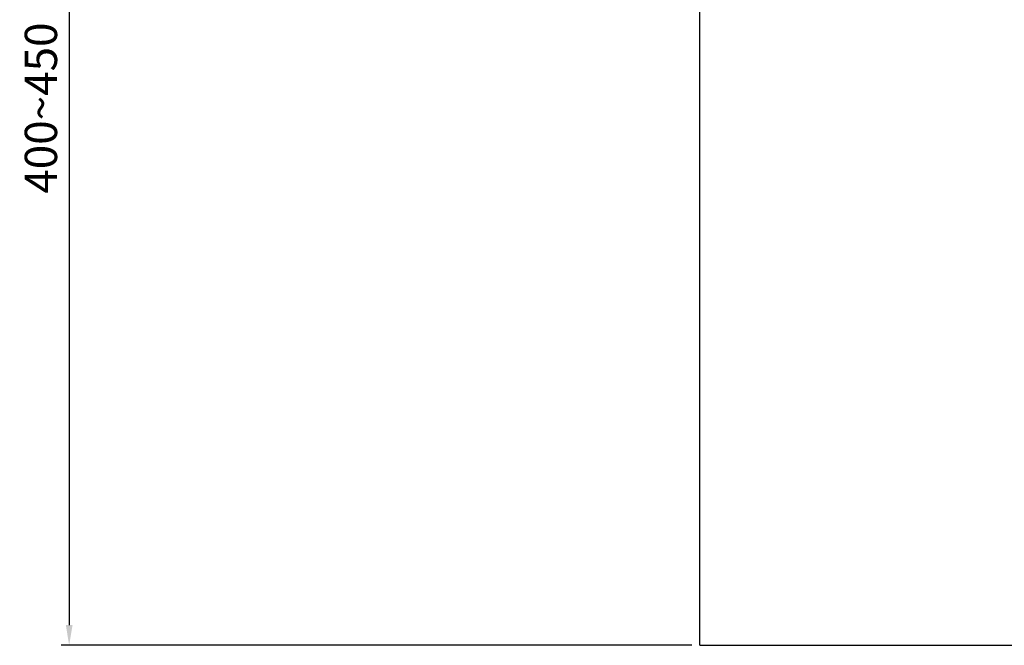
# Model space of a CAD drawing. Extents: x 0 to 1120, y 0 to 780.
# Drawn here: x 267 to 511, y 160 to 315 of the extents above; entities that cross this region are included whole.
import ezdxf

# ---------------------------------------------------------------- set-up
doc = ezdxf.new("R2010")
doc.units = 0
doc.header["$LTSCALE"] = 15
doc.header["$MEASUREMENT"] = 0
doc.header["$PDMODE"] = 4
doc.layers.get('0').update_dxf_attribs({"linetype": 'CONTINUOUS'})
doc.layers.get('Defpoints').update_dxf_attribs({"linetype": 'CONTINUOUS'})
doc.styles.add('ROMANS', font='romans')
doc.dimstyles.get("Standard").update_dxf_attribs({"dimtxt": 8, "dimasz": 5, "dimexe": 2, "dimexo": 2, "dimgap": 3, "dimtad": 1, "dimdsep": 46, "dimtxsty": 'ROMANS', "dimcen": 0, "dimclrd": 4, "dimclre": 4, "dimclrt": 3, "dimadec": 0, "dimazin": 0, "dimtfac": 1, "dimtmove": 0, "dimatfit": 3, "dimfxl": 1, "dimtolj": 1, "dimtzin": 0, "dimarcsym": 0})

# ---------------------------------------------------------------- blocks, each defined once
blk = doc.blocks.new('*D12')
at = {"color": 4, "lineweight": -2}
for p, q in [((377.06, 426.24), (277.65, 426.24)), ((279.65, 421.24), (279.65, 165.15)), ((433.76, 160.15), (277.65, 160.15))]:
    blk.add_line(p, q, dxfattribs=at)
at = {"color": 4}
for points in [[(278.82, 421.24), (280.48, 421.24), (279.65, 426.24)], [(278.82, 165.15), (280.48, 165.15), (279.65, 160.15)]]:
    blk.add_solid(points, dxfattribs=at)
at = {"layer": 'Defpoints', "color": 0}
for p in [(379.06, 426.24), (279.65, 160.15), (435.76, 160.15)]:
    blk.add_point(p, dxfattribs=at)
at = {"color": 3, "insert": (272.65, 293.2), "char_height": 8, "attachment_point": 5, "rotation": 90, "style": 'ROMANS'}
blk.add_mtext('\\A1;{\\Fromans,ghs|c129;400~450}', dxfattribs=at)

msp = doc.modelspace()

# ---------------------------------------------------------------- linework, layer by layer
for q in [(435.76, 653.378), (823.044, 160.153)]:
    msp.add_line((435.76, 160.153), q)

# ---------------------------------------------------------------- dimensions: what is measured, and where the dimension line sits
dim = msp.add_linear_dim(base=(279.648, 160.153), p1=(379.064, 426.24), p2=(435.76, 160.153), angle=90, text='{\\Fromans,ghs|c129;400~450}', dimstyle='Standard')
dim.commit()
dim.dimension.update_dxf_attribs({"geometry": '*D12', "text_midpoint": (272.648, 293.196)})

doc.saveas('drawing.dxf')
